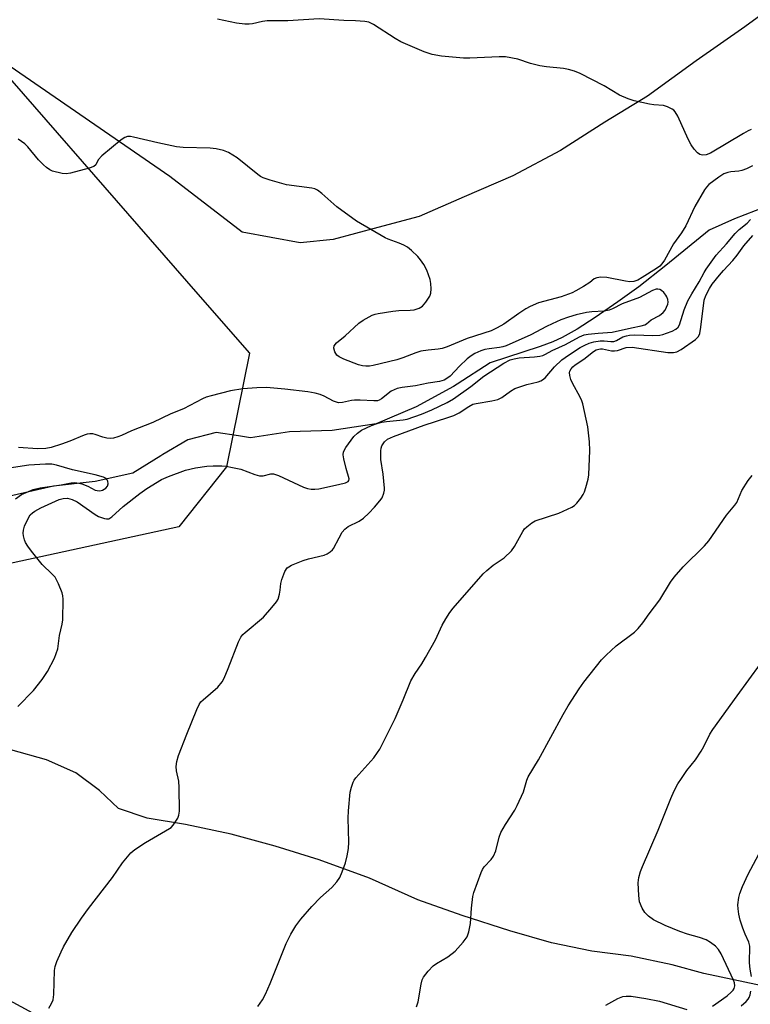
# Model space of a CAD drawing. Units: inches. Extents: x 1225766 to 1231766, y 521456 to 525457.
# Drawn here: x 1227269 to 1227469, y 523582 to 523852 of the extents above; entities that cross this region are included whole.
import ezdxf

# ---------------------------------------------------------------- set-up
doc = ezdxf.new("R2010")
doc.units = ezdxf.units.IN
doc.header["$MEASUREMENT"] = 0
for name, color, linetype in [('HYDRO-Single Line Stream', 4, 'Continuous'), ('NTRL-Farm Land', 3, 'Continuous'), ('NTRL-Trees', 3, 'Continuous'), ('Undefined', 1, 'Continuous')]:
    doc.layers.add(name, color=color, linetype=linetype)

msp = doc.modelspace()

# ---------------------------------------------------------------- linework, layer by layer
at = {"layer": 'HYDRO-Single Line Stream'}
for points in [[(1227472.89, 523800.61), (1227464.44, 523797.39), (1227457.45, 523794.24), (1227445.63, 523784.59), (1227438.23, 523778.78), (1227432.5, 523774.63), (1227426.25, 523770.36), (1227421.31, 523767.2), (1227417.24, 523764.85), (1227414.71, 523763.69), (1227411.26, 523762.39), (1227397.52, 523757.92), (1227388.53, 523752.12), (1227387.51, 523751.47), (1227377.27, 523745.89), (1227366.35, 523741.26), (1227354.25, 523739.45), (1227342.63, 523739.05), (1227331.89, 523737.43), (1227328.67, 523737.93), (1227322.49, 523738.88), (1227314.75, 523736.89), (1227307.95, 523732.82), (1227307.38, 523732.48), (1227299.75, 523727.75), (1227289.45, 523725.43), (1227277.97, 523724.16), (1227265.65, 523721.36)], [(1227471.98, 523587.36), (1227455.98, 523590.76), (1227447.38, 523593.11), (1227436.12, 523595.48), (1227425.39, 523596.86), (1227414.32, 523599.19), (1227402.93, 523602.48), (1227389.91, 523606.61), (1227377.75, 523610.96), (1227364.47, 523616.91), (1227350.71, 523621.88), (1227338.71, 523625.65), (1227326.68, 523628.93), (1227314.12, 523631.56), (1227303.69, 523633.31), (1227295.77, 523635.95), (1227290.57, 523640.87), (1227284.09, 523645.69), (1227276.05, 523649.27), (1227266.34, 523652.04)]]:
    msp.add_lwpolyline(points, dxfattribs=at)
at = {"layer": 'NTRL-Farm Land'}
msp.add_lwpolyline([(1227479.41, 523858.82), (1227467.25, 523849.91), (1227453.89, 523840.59), (1227440.57, 523830.95), (1227428.9, 523823.78), (1227416.81, 523816.09), (1227403.74, 523809.13), (1227390.46, 523803.35), (1227378.09, 523798.01), (1227366.77, 523794.98), (1227354.55, 523791.71), (1227345.49, 523790.77), (1227329.67, 523793.72), (1227309.89, 523808.94), (1227261.99, 523841.89), (1227229.17, 523870.44)], dxfattribs=at)
at = {"layer": 'NTRL-Trees'}
msp.add_lwpolyline([(1227247.22, 523857.28), (1227317.49, 523776.74), (1227331.62, 523760.55), (1227325.39, 523729.43), (1227312.36, 523713.02), (1227231.24, 523695.45), (1227219.58, 523669.68), (1227235.77, 523637.32), (1227231.4, 523613.56), (1227254.05, 523589.86), (1227334.11, 523546.45), (1227393.86, 523470.52), (1227393.86, 523443.13), (1227359, 523430.68), (1227321.29, 523458.53), (1227295.2, 523472.41), (1227244.02, 523511.81), (1227168.95, 523569.61), (1227092.62, 523655.2), (1227044.05, 523706.08), (1226875.19, 523789.35), (1226784.19, 523800.27)], dxfattribs=at)
at = {"layer": 'Undefined'}
for points, elevation in [([(1227468.94, 523821.77), (1227468.15, 523821.45), (1227466.86, 523820.76), (1227457.8, 523815.37), (1227456.61, 523814.91), (1227455.61, 523814.83), (1227454.9, 523814.98), (1227454.26, 523815.42), (1227453.34, 523816.44), (1227452.51, 523817.58), (1227451.7, 523819.17), (1227448.9, 523825.43), (1227448.18, 523826.69), (1227447.79, 523827.09), (1227447.34, 523827.41), (1227446.05, 523828.05), (1227444.95, 523828.38), (1227442.3, 523828.56), (1227441.15, 523828.72), (1227436.94, 523829.68), (1227435.29, 523830.17), (1227432.94, 523831.22), (1227428.77, 523833.72), (1227422.21, 523837.15), (1227420.64, 523837.82), (1227419, 523838.28), (1227417.56, 523838.51), (1227412.93, 523838.98), (1227411.17, 523839.28), (1227408.56, 523839.88), (1227405.13, 523841.07), (1227401.72, 523841.68), (1227399.97, 523841.74), (1227392.01, 523841.33), (1227390.25, 523841.31), (1227384.17, 523841.86), (1227381.66, 523842.36), (1227379.49, 523843.09), (1227373.07, 523845.81), (1227371.55, 523846.7), (1227365.63, 523850.59), (1227364.32, 523851.21), (1227363.22, 523851.42), (1227360.65, 523851.59), (1227357.45, 523851.61), (1227350.76, 523852.07), (1227342.17, 523851.59), (1227336.49, 523851.56), (1227335.18, 523851.36), (1227332.44, 523850.72), (1227331.58, 523850.64), (1227330.41, 523850.66), (1227328.08, 523850.88), (1227322.86, 523852.04)], 364), ([(1227469.33, 523811.9), (1227467.65, 523811.06), (1227466.39, 523810.57), (1227465.59, 523810.4), (1227463.37, 523810.23), (1227462.54, 523810.07), (1227461.5, 523809.68), (1227460.09, 523808.78), (1227457.38, 523806.73), (1227456.71, 523806.01), (1227456.24, 523805.34), (1227453.59, 523800.7), (1227451.08, 523795.46), (1227449.9, 523793.57), (1227447.74, 523790.49), (1227445.21, 523786.06), (1227444.51, 523785.03), (1227443.93, 523784.44), (1227443.02, 523783.76), (1227439.16, 523781.29), (1227437.91, 523780.57), (1227436.85, 523780.19), (1227435.74, 523780.09), (1227434.57, 523780.25), (1227429.48, 523781.27), (1227427.79, 523781.37), (1227426.7, 523781.25), (1227426, 523780.92), (1227424.8, 523779.96), (1227423.05, 523778.83), (1227420.98, 523777.63), (1227419.93, 523777.12), (1227416.97, 523776.05), (1227410.75, 523774.32), (1227408.51, 523773.35), (1227407.3, 523772.68), (1227405.42, 523771.48), (1227401.27, 523768.52), (1227399.49, 523767.49), (1227397.84, 523766.73), (1227391.28, 523764.57), (1227385.77, 523762.32), (1227384.39, 523761.85), (1227383.3, 523761.65), (1227380.55, 523761.43), (1227378.57, 523761.14), (1227377.19, 523760.71), (1227373.67, 523759.31), (1227371.96, 523758.79), (1227365.51, 523757.2), (1227364.5, 523757.04), (1227363.46, 523757.02), (1227362.6, 523757.12), (1227361.51, 523757.43), (1227357.46, 523758.92), (1227356.18, 523759.54), (1227355.57, 523760.06), (1227355.03, 523760.98), (1227354.72, 523761.95), (1227354.81, 523762.62), (1227355.45, 523763.4), (1227357.83, 523765.37), (1227361.56, 523768.84), (1227362.75, 523769.63), (1227365.25, 523770.95), (1227366.03, 523771.27), (1227366.86, 523771.48), (1227370.85, 523772.06), (1227372.57, 523772.25), (1227375.63, 523772.34), (1227376.77, 523772.48), (1227378.14, 523772.91), (1227379.05, 523773.49), (1227379.95, 523774.55), (1227380.99, 523776.21), (1227381.27, 523777), (1227381.38, 523778.16), (1227381.33, 523779.64), (1227381.09, 523780.78), (1227380.21, 523783.29), (1227379.42, 523784.82), (1227378.44, 523786.18), (1227377.69, 523787.04), (1227376.01, 523788.66), (1227374.89, 523789.57), (1227373.9, 523790.14), (1227372.6, 523790.73), (1227369.58, 523791.8), (1227368.78, 523792.16), (1227360.95, 523796.69), (1227355.52, 523800.65), (1227351.46, 523804.32), (1227350.31, 523805.2), (1227349.54, 523805.53), (1227348.7, 523805.71), (1227341.8, 523806.69), (1227337.33, 523807.97), (1227335.4, 523808.6), (1227334.64, 523808.98), (1227333.93, 523809.48), (1227328.31, 523814.07), (1227325.9, 523815.55), (1227324.56, 523816.08), (1227322.54, 523816.51), (1227320.87, 523816.71), (1227313.47, 523816.92), (1227311.7, 523817.06), (1227306.53, 523818.16), (1227299.93, 523819.75), (1227299.07, 523819.9), (1227298.25, 523819.88), (1227297.49, 523819.64), (1227296.51, 523819.01), (1227291.24, 523814.58), (1227290.27, 523813.54), (1227289.59, 523812.12), (1227289.06, 523811.69), (1227287.76, 523811.21), (1227282.65, 523809.87), (1227281.51, 523809.7), (1227280.35, 523809.81), (1227277.76, 523810.45), (1227277.01, 523810.8), (1227276.11, 523811.39), (1227275.29, 523812.12), (1227273.95, 523813.53), (1227270.99, 523817.04), (1227270.19, 523817.87), (1227268.34, 523819.19)], 362), ([(1227276.77, 523581.33), (1227277.48, 523582.57), (1227277.92, 523583.61), (1227278.11, 523585.04), (1227278.29, 523591.63), (1227278.48, 523592.72), (1227278.95, 523594.08), (1227280.07, 523596.75), (1227280.74, 523598.05), (1227283.06, 523601.96), (1227285.69, 523605.88), (1227287.61, 523608.6), (1227294.15, 523617.04), (1227296.94, 523621.09), (1227299.14, 523623.77), (1227300.27, 523624.7), (1227303.22, 523626.67), (1227309.73, 523630.43), (1227310.18, 523630.78), (1227310.75, 523631.42), (1227312.02, 523633.34), (1227312.35, 523634.12), (1227312.5, 523635.25), (1227312.4, 523641.7), (1227312.27, 523643.45), (1227311.69, 523646.3), (1227311.57, 523647.44), (1227311.73, 523648.79), (1227312.19, 523650.42), (1227314.47, 523656.28), (1227317.27, 523663.08), (1227317.88, 523664.41), (1227318.36, 523665.11), (1227318.96, 523665.73), (1227322.95, 523669.18), (1227324.18, 523670.65), (1227324.71, 523671.66), (1227325.86, 523674.31), (1227328.69, 523681.6), (1227329.33, 523682.87), (1227329.85, 523683.53), (1227330.49, 523684.14), (1227335.47, 523688.35), (1227337.8, 523690.94), (1227339.07, 523692.51), (1227339.47, 523693.24), (1227339.87, 523694.57), (1227340.06, 523695.67), (1227340.21, 523697.52), (1227340.48, 523698.63), (1227341.34, 523700.84), (1227341.96, 523701.78), (1227342.39, 523702.11), (1227343.14, 523702.51), (1227346.39, 523703.81), (1227347.79, 523704.26), (1227352.1, 523705.3), (1227352.88, 523705.62), (1227353.78, 523706.19), (1227354.36, 523706.71), (1227354.68, 523707.12), (1227356.16, 523710.08), (1227357.05, 523711.55), (1227357.72, 523712.44), (1227358.62, 523713.11), (1227361.68, 523714.58), (1227362.84, 523715.39), (1227364.32, 523716.8), (1227365.9, 523718.47), (1227367.34, 523720.13), (1227367.97, 523721.03), (1227368.46, 523722.27), (1227368.62, 523723.05), (1227368.64, 523723.63), (1227368.25, 523727.47), (1227367.65, 523731.44), (1227367.59, 523733.81), (1227367.68, 523734.6), (1227367.88, 523735.25), (1227368.57, 523736.33), (1227369.41, 523737.02), (1227371.04, 523737.75), (1227379.46, 523740.9), (1227385.93, 523742.94), (1227387.57, 523743.54), (1227389.04, 523744.27), (1227391.68, 523746.02), (1227392.8, 523746.6), (1227393.68, 523746.83), (1227398, 523747.55), (1227399.63, 523747.93), (1227400.71, 523748.42), (1227403.07, 523750.19), (1227404.28, 523750.89), (1227407.61, 523752), (1227410.68, 523752.74), (1227411.44, 523753.01), (1227411.9, 523753.26), (1227412.56, 523753.81), (1227415.14, 523756.83), (1227417.16, 523758.77), (1227418.94, 523760.04), (1227422.16, 523762.1), (1227423.4, 523762.79), (1227424.62, 523763.31), (1227425.94, 523763.71), (1227427.65, 523763.98), (1227428.71, 523763.98), (1227430.59, 523763.75), (1227431.38, 523763.82), (1227432.13, 523764.09), (1227433.84, 523765.03), (1227434.87, 523765.37), (1227435.67, 523765.52), (1227437.14, 523765.56), (1227442.07, 523765.4), (1227444, 523765.54), (1227444.83, 523765.71), (1227445.82, 523766.02), (1227447.34, 523766.65), (1227448.33, 523767.16), (1227448.95, 523767.68), (1227449.38, 523768.36), (1227450.61, 523772.45), (1227451.65, 523774.91), (1227452.72, 523776.82), (1227454.72, 523780.07), (1227456.06, 523782.63), (1227456.64, 523783.57), (1227459.4, 523787.38), (1227462.22, 523790.51), (1227464.55, 523793.38), (1227465.64, 523794.45), (1227467.85, 523796.17), (1227468.77, 523797.2)], 362), ([(1227333.93, 523581.72), (1227335.19, 523583.61), (1227336.02, 523585.08), (1227337.32, 523588.06), (1227341.68, 523598.97), (1227343.01, 523601.55), (1227344.33, 523603.8), (1227345.73, 523605.61), (1227348.68, 523609.13), (1227351.08, 523611.62), (1227354.23, 523614.32), (1227355.57, 523615.84), (1227356.37, 523617.02), (1227357.06, 523618.6), (1227357.93, 523621.06), (1227358.4, 523623.03), (1227358.77, 523625.01), (1227358.86, 523626.73), (1227358.7, 523633.33), (1227358.77, 523635.31), (1227359.24, 523640.42), (1227359.58, 523641.81), (1227360.05, 523643.15), (1227360.29, 523643.66), (1227360.78, 523644.37), (1227365.65, 523649.85), (1227366.73, 523651.24), (1227367.35, 523652.22), (1227371.57, 523660.54), (1227373.76, 523665.68), (1227375.8, 523670.9), (1227377.01, 523672.94), (1227378.84, 523675.51), (1227379.87, 523677.26), (1227382.55, 523682.08), (1227384.42, 523686.13), (1227385.4, 523687.89), (1227386.48, 523689.59), (1227387.4, 523690.75), (1227395.62, 523700.16), (1227396.64, 523701.12), (1227398.39, 523702.53), (1227401.34, 523704.57), (1227403.33, 523706.52), (1227404.16, 523707.68), (1227406.46, 523711.77), (1227406.97, 523712.48), (1227407.56, 523713.08), (1227408.9, 523714.13), (1227409.88, 523714.7), (1227416.3, 523716.82), (1227419.84, 523718.44), (1227420.58, 523718.92), (1227421.22, 523719.52), (1227422.35, 523720.89), (1227423.02, 523721.86), (1227423.39, 523722.66), (1227423.75, 523723.78), (1227424.37, 523726.08), (1227424.57, 523727.24), (1227424.79, 523733.94), (1227424.71, 523736.29), (1227424.27, 523740.41), (1227422.92, 523746.7), (1227422.64, 523747.51), (1227422.16, 523748.54), (1227420.05, 523752.37), (1227419.62, 523753.41), (1227419.31, 523754.47), (1227419.24, 523755.25), (1227419.35, 523755.7), (1227419.67, 523756.34), (1227420.13, 523756.88), (1227420.81, 523757.41), (1227423.19, 523758.95), (1227425.83, 523761.05), (1227426.52, 523761.46), (1227427.23, 523761.72), (1227427.73, 523761.79), (1227428.27, 523761.76), (1227430.75, 523761.23), (1227431.57, 523761.18), (1227432.37, 523761.33), (1227434.72, 523762.11), (1227436.4, 523762.21), (1227446.14, 523760.81), (1227447.69, 523760.75), (1227448.61, 523760.99), (1227449.8, 523761.6), (1227453.69, 523764.33), (1227454.51, 523765.12), (1227454.91, 523765.98), (1227455.22, 523767.66), (1227456.12, 523775.07), (1227456.54, 523776.36), (1227457.53, 523778.31), (1227458.3, 523779.48), (1227460.27, 523781.95), (1227461.39, 523783.24), (1227463.97, 523785.92), (1227465.15, 523787.42), (1227466.95, 523789.95), (1227469.39, 523792.76)], 364), ([(1227268.24, 523663.86), (1227272.54, 523668.27), (1227274.91, 523671.25), (1227276.33, 523673.48), (1227278.31, 523677.09), (1227278.78, 523678.38), (1227279.16, 523679.69), (1227279.68, 523683.32), (1227280.42, 523686.43), (1227280.6, 523687.58), (1227280.62, 523693.27), (1227280.57, 523694.16), (1227280.41, 523695.02), (1227279.41, 523697.46), (1227278.44, 523699.25), (1227277.67, 523700.11), (1227274.91, 523702.71), (1227272.02, 523706.37), (1227270.98, 523707.78), (1227270.37, 523708.75), (1227270.03, 523709.51), (1227269.79, 523710.55), (1227269.71, 523711.34), (1227269.77, 523712.13), (1227270.11, 523713.21), (1227270.78, 523714.81), (1227271.61, 523716.29), (1227272.24, 523716.89), (1227272.93, 523717.37), (1227274.57, 523718.21), (1227279.55, 523720.51), (1227280.62, 523720.83), (1227281.83, 523720.88), (1227283.15, 523720.51), (1227284.45, 523719.87), (1227289.37, 523716.46), (1227290.35, 523715.89), (1227291.96, 523715.29), (1227292.5, 523715.2), (1227293.14, 523715.28), (1227294.01, 523715.79), (1227297.04, 523718.57), (1227301.63, 523722.2), (1227303.55, 523723.52), (1227307.54, 523725.96), (1227309.48, 523726.82), (1227314.16, 523728.53), (1227316.92, 523729.18), (1227320.01, 523729.66), (1227321.75, 523729.74), (1227324.07, 523729.72), (1227325.23, 523729.62), (1227326.97, 523729.33), (1227329.26, 523728.81), (1227333.15, 523727.33), (1227334.42, 523727.01), (1227335.39, 523727.05), (1227337.46, 523727.6), (1227338.23, 523727.58), (1227339.57, 523727.12), (1227346.47, 523723.92), (1227347.49, 523723.57), (1227348.52, 523723.38), (1227349.55, 523723.35), (1227350.66, 523723.49), (1227356.03, 523724.61), (1227357.92, 523725.09), (1227358.67, 523725.46), (1227358.85, 523725.74), (1227358.9, 523726.15), (1227358.11, 523729.04), (1227357.5, 523731.62), (1227357.34, 523732.75), (1227357.42, 523733.55), (1227358.02, 523734.76), (1227360.22, 523737.76), (1227361.19, 523738.72), (1227362.35, 523739.5), (1227365.01, 523740.75), (1227366.59, 523741.33), (1227367.89, 523741.66), (1227369.2, 523741.89), (1227373.75, 523742.37), (1227374.79, 523742.56), (1227378.77, 523743.85), (1227381.61, 523745.03), (1227385.78, 523747.09), (1227387.51, 523748.04), (1227392.26, 523751.5), (1227395.83, 523754.3), (1227401.25, 523757.82), (1227402.99, 523758.74), (1227404.07, 523759.05), (1227405.45, 523759.31), (1227409.65, 523759.59), (1227411.1, 523759.79), (1227411.95, 523759.98), (1227412.65, 523760.28), (1227414.46, 523761.28), (1227418.14, 523763), (1227421.94, 523765.06), (1227423.24, 523765.58), (1227424.4, 523765.79), (1227427.06, 523766.08), (1227430.96, 523766.33), (1227436.19, 523767.51), (1227438.85, 523768.03), (1227439.84, 523768.35), (1227440.3, 523768.61), (1227441.63, 523769.68), (1227443.86, 523770.92), (1227444.9, 523771.71), (1227445.42, 523772.36), (1227445.83, 523773.14), (1227446.13, 523773.96), (1227446.22, 523774.52), (1227446.13, 523775.27), (1227445.86, 523776.01), (1227445.6, 523776.49), (1227445.06, 523777.18), (1227444.42, 523777.75), (1227443.93, 523777.99), (1227443.41, 523778.11), (1227442.94, 523778.08), (1227441.94, 523777.71), (1227438.43, 523775.82), (1227433.63, 523774.09), (1227431.04, 523772.73), (1227430.11, 523772.35), (1227428.77, 523772.1), (1227425.35, 523771.92), (1227423.89, 523771.75), (1227421.08, 523771.11), (1227418.96, 523770.46), (1227416.86, 523769.68), (1227414.5, 523768.64), (1227412.98, 523767.9), (1227408.64, 523765.56), (1227401.87, 523762.6), (1227401.03, 523762.3), (1227400.09, 523762.11), (1227397.22, 523761.78), (1227396.09, 523761.59), (1227394.98, 523761.21), (1227393.35, 523760.48), (1227392.35, 523759.89), (1227391.24, 523758.99), (1227389.12, 523757.04), (1227386.56, 523754.31), (1227385.7, 523753.61), (1227384.98, 523753.22), (1227383.67, 523752.79), (1227380.57, 523752.41), (1227377.09, 523751.6), (1227373.45, 523751.21), (1227372.04, 523750.88), (1227371.23, 523750.59), (1227370.47, 523750.2), (1227367.79, 523748.11), (1227367.14, 523747.71), (1227366.68, 523747.56), (1227365.68, 523747.5), (1227361.91, 523747.73), (1227360.42, 523747.74), (1227359.58, 523747.62), (1227357.15, 523747.05), (1227356, 523747.03), (1227355.45, 523747.15), (1227354.65, 523747.47), (1227352.07, 523748.82), (1227351.01, 523749.3), (1227349.62, 523749.67), (1227347.66, 523750.02), (1227341.36, 523750.77), (1227336.33, 523751.2), (1227333.7, 523751.14), (1227329.86, 523750.79), (1227326.48, 523750.23), (1227321.16, 523748.95), (1227319.82, 523748.56), (1227318.83, 523748.1), (1227313.58, 523745.31), (1227310.15, 523743.95), (1227305.21, 523741.64), (1227299.33, 523739.31), (1227296.66, 523738.04), (1227295.58, 523737.64), (1227294.47, 523737.35), (1227293.65, 523737.26), (1227292.61, 523737.35), (1227291.54, 523737.61), (1227289.37, 523738.35), (1227288.81, 523738.47), (1227288, 523738.49), (1227287.19, 523738.38), (1227286.39, 523738.13), (1227282.46, 523736.47), (1227280.22, 523735.69), (1227277.39, 523734.78), (1227275.95, 523734.48), (1227273.66, 523734.41), (1227268.41, 523734.78)], 360), ([(1227267.59, 523720.69), (1227269.29, 523721.88), (1227272.46, 523723.25), (1227274.33, 523723.76), (1227280.08, 523724.53), (1227282.81, 523725.09), (1227283.87, 523725.14), (1227284.95, 523725.03), (1227285.77, 523724.81), (1227287.39, 523724.14), (1227289.46, 523723.1), (1227289.96, 523722.95), (1227290.69, 523722.88), (1227291.41, 523723.08), (1227292.3, 523723.65), (1227292.81, 523724.2), (1227293, 523724.85), (1227292.9, 523725.53), (1227292.72, 523725.94), (1227292.4, 523726.28), (1227291.68, 523726.64), (1227289.37, 523727.26), (1227283.17, 523728.68), (1227278.84, 523729.95), (1227277.51, 523730.18), (1227275.78, 523730.24), (1227271.24, 523729.96), (1227264.71, 523728.93)], 358), ([(1227377.4, 523581.62), (1227377.78, 523583), (1227378.62, 523587.89), (1227378.94, 523589.02), (1227379.3, 523589.8), (1227380.54, 523591.4), (1227381.95, 523592.85), (1227382.88, 523593.51), (1227385.9, 523595.36), (1227387.97, 523596.9), (1227390.16, 523599.34), (1227391.19, 523600.79), (1227391.67, 523602.15), (1227392.18, 523604.44), (1227392.39, 523608.64), (1227392.79, 523611.88), (1227393.09, 523612.98), (1227395.05, 523618.47), (1227395.43, 523619.26), (1227395.9, 523619.98), (1227397.83, 523622.01), (1227398.43, 523622.91), (1227399.05, 523624.39), (1227400.01, 523628.06), (1227400.48, 523629.41), (1227401.71, 523631.59), (1227404.24, 523635.46), (1227404.95, 523636.75), (1227406.64, 523640.53), (1227407.56, 523643.67), (1227407.95, 523644.64), (1227410.73, 523649.23), (1227417.5, 523661.71), (1227418.87, 523664.01), (1227421.93, 523668.72), (1227423.19, 523670.54), (1227428.01, 523676.63), (1227429.24, 523677.88), (1227432.06, 523680.47), (1227437.02, 523684.25), (1227438, 523685.26), (1227439.3, 523686.76), (1227441.06, 523689.26), (1227443.95, 523693.02), (1227446.86, 523697.86), (1227447.9, 523699.25), (1227450.36, 523702.13), (1227456.2, 523707.88), (1227457.37, 523709.2), (1227462.23, 523716.28), (1227464.52, 523719), (1227465.04, 523719.71), (1227466.46, 523722.95), (1227468.18, 523725.72), (1227469.27, 523727.07)], 366), ([(1227458.43, 523581.82), (1227462.38, 523584.66), (1227463.53, 523585.64), (1227464.06, 523586.24), (1227464.31, 523586.69), (1227464.49, 523587.43), (1227464.42, 523588.18), (1227464.16, 523588.94), (1227460.76, 523596.17), (1227459.99, 523597.36), (1227459.25, 523598.23), (1227457.87, 523599.29), (1227456.62, 523599.95), (1227454.81, 523600.59), (1227451.56, 523601.53), (1227449.4, 523602.32), (1227445.43, 523603.96), (1227442.28, 523605.49), (1227440.86, 523606.47), (1227439.85, 523607.45), (1227439.17, 523608.63), (1227438.45, 523610.43), (1227438.18, 523612.13), (1227438.01, 523615.6), (1227438.21, 523617.02), (1227438.65, 523618.7), (1227439.19, 523620.08), (1227443.54, 523630), (1227446.96, 523638.71), (1227447.89, 523640.77), (1227448.93, 523642.73), (1227449.88, 523644.18), (1227451.38, 523646.31), (1227453.7, 523649.25), (1227455.32, 523651.63), (1227456.03, 523652.89), (1227457.7, 523656.29), (1227458.48, 523657.57), (1227465.11, 523666.81), (1227471.53, 523675.5)], 368), ([(1227469.08, 523589.98), (1227468.66, 523591.95), (1227468.49, 523593.66), (1227468.63, 523598.24), (1227468.37, 523599.37), (1227467.33, 523601.54), (1227466.71, 523603.17), (1227466, 523605.38), (1227465.61, 523607.05), (1227465.38, 523608.44), (1227465.35, 523609.57), (1227465.59, 523611.56), (1227465.83, 523612.67), (1227466.56, 523614.55), (1227468.15, 523617.98), (1227478.48, 523637.28)], 370), ([(1227466.22, 523581.97), (1227467.58, 523583.14), (1227468.16, 523583.74), (1227468.46, 523584.18), (1227468.72, 523584.91), (1227468.89, 523585.97)], 370), ([(1227429.2, 523582.07), (1227432.49, 523583.92), (1227433.8, 523584.44), (1227434.8, 523584.57), (1227436.14, 523584.56), (1227440.13, 523583.98), (1227443.84, 523583.17), (1227451.39, 523580.91)], 368)]:
    msp.add_lwpolyline(points, dxfattribs=dict(at, elevation=elevation))

doc.saveas('drawing.dxf')
